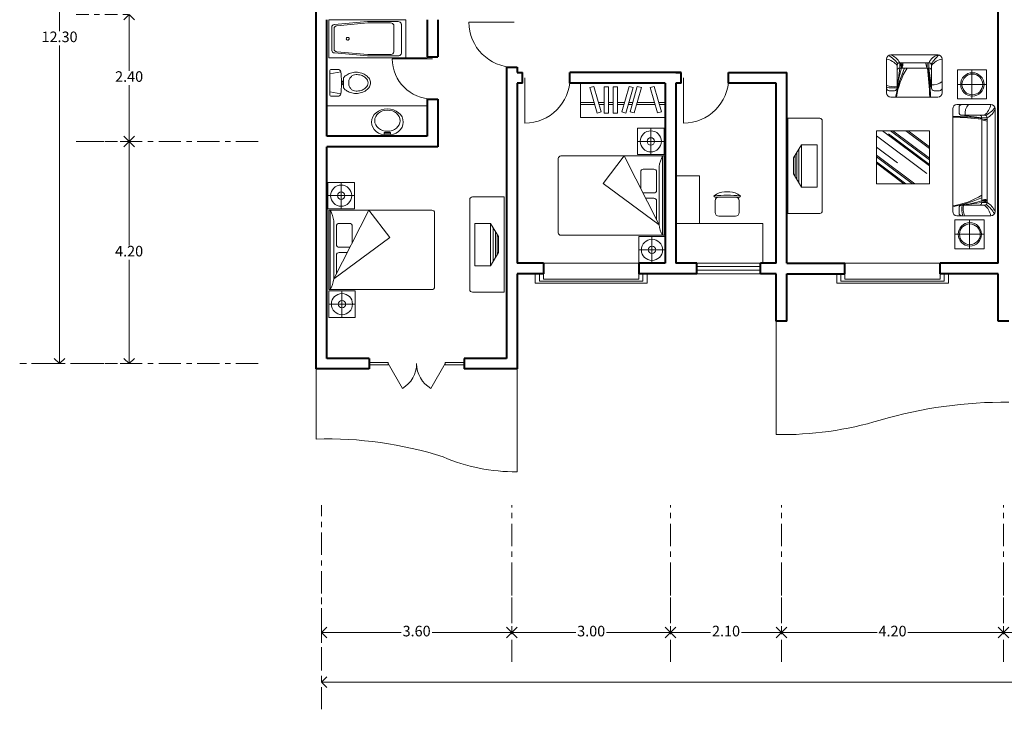
# Model space of a CAD drawing. Units: millimetres. Extents: x 2412.8 to 2452.7, y 2107.3 to 2132.1.
# Drawn here: x 2412.8 to 2431.4, y 2107.3 to 2120.3 of the extents above; entities that cross this region are included whole.
import ezdxf

# ---------------------------------------------------------------- set-up
doc = ezdxf.new("R2010")
doc.units = ezdxf.units.MM
doc.linetypes.add('ACAD_ISO10W100', pattern=[18, 12, -3, 0, -3])
doc.linetypes.add('HIDDEN', pattern=[7.5, 5, -2.5])
doc.layers.get('DEFPOINTS').update_dxf_attribs({"lineweight": 5})
for name, color, linetype, lineweight in [('cOtAs 1', 254, 'Continuous', 5), ('COTAS GRUP', 200, 'Continuous', 5), ('Eje Muro', 12, 'ACAD_ISO10W100', 5), ('FURNITURE', 220, 'Continuous', 5), ('Muro1', 162, 'Continuous', 40), ('WIN', 4, 'Continuous', 5), ('WINDOW', 2, 'Continuous', 5)]:
    doc.layers.add(name, color=color, linetype=linetype, lineweight=lineweight)
doc.styles.add('century', font='GOTHIC.TTF')
doc.styles.get("Standard").update_dxf_attribs({"font": 'arial.ttf'})
doc.dimstyles.new('Cotas', dxfattribs={"dimtxt": 0.05, "dimasz": 0.05, "dimexe": 0.025, "dimexo": 0, "dimgap": 0.1, "dimtad": 0, "dimtih": 1, "dimtoh": 1, "dimdec": 4, "dimzin": 1, "dimdsep": 46, "dimtxsty": 'Standard', "dimblk": 'ARCHTICK', "dimcen": 2.5, "dimclrd": 252, "dimclre": 250, "dimclrt": 3, "dimadec": 3, "dimazin": 0, "dimtfac": 1, "dimtdec": 4, "dimtmove": 0, "dimatfit": 3, "dimldrblk": 'ARCHTICK', "dimfxl": 1, "dimlwd": 0, "dimlwe": 0, "dimarcsym": 0})

# ---------------------------------------------------------------- blocks, each defined once
blk = doc.blocks.new('_Open90')
at = {"color": 0, "linetype": 'ByBlock', "lineweight": -2}
for p, q in [((0, 0), (-1, 0)), ((-0.5, 0.5), (0, 0)), ((0, 0), (-0.5, -0.5))]:
    blk.add_line(p, q, dxfattribs=at)
blk = doc.blocks.new('*D80')
at = {"layer": 'cOtAs 1', "color": 250, "linetype": 'ACAD_ISO10W100', "lineweight": 5, "ltscale": 0.02, "transparency": 16777216}
for p, q in [((2418.486, 2108.782), (2418.486, 2107.757)), ((2446.986, 2108.782), (2446.986, 2107.757))]:
    blk.add_line(p, q, dxfattribs=at)
at = {"layer": 'cOtAs 1', "color": 252, "linetype": 'Continuous', "lineweight": 5, "ltscale": 0.02, "transparency": 16777216}
for p, q in [((2418.686, 2107.782), (2432.368, 2107.782)), ((2446.786, 2107.782), (2433.105, 2107.782))]:
    blk.add_line(p, q, dxfattribs=at)
at = {"layer": 'DEFPOINTS', "color": 0, "linetype": 'ACAD_ISO10W100', "ltscale": 0.02, "transparency": 16777216}
for p in [(2418.486, 2108.782), (2446.986, 2108.782), (2446.986, 2107.782)]:
    blk.add_point(p, dxfattribs=at)
at = {"layer": 'cOtAs 1', "color": 252, "linetype": 'ACAD_ISO10W100', "lineweight": 5, "ltscale": 0.02, "transparency": 16777216, "xscale": 0.2, "yscale": 0.2, "zscale": 0.2, "rotation": 180}
blk.add_blockref('_Open90', (2418.486, 2107.782), dxfattribs=at)
at = {"layer": 'cOtAs 1', "color": 252, "linetype": 'ACAD_ISO10W100', "lineweight": 5, "ltscale": 0.02, "transparency": 16777216, "xscale": 0.2, "yscale": 0.2, "zscale": 0.2}
blk.add_blockref('_Open90', (2446.986, 2107.782), dxfattribs=at)
at = {"layer": 'cOtAs 1', "color": 1, "linetype": 'ACAD_ISO10W100', "lineweight": 5, "ltscale": 0.02, "transparency": 16777216, "insert": (2432.736, 2107.782), "char_height": 0.2, "attachment_point": 5, "style": 'century'}
blk.add_mtext('28.50', dxfattribs=at)
blk = doc.blocks.new('_ArchTick')
at = {"layer": 'COTAS GRUP', "color": 0, "const_width": 0.15}
blk.add_lwpolyline([(-0.5, -0.5), (0.5, 0.5)], dxfattribs=at)
blk = doc.blocks.new('*D81')
at = {"layer": 'cOtAs 1', "color": 250, "linetype": 'ACAD_ISO10W100', "lineweight": 5, "ltscale": 0.02, "transparency": 16777216}
for p, q in [((2413.006, 2126.103), (2413.559, 2126.103)), ((2413.006, 2113.803), (2413.559, 2113.803))]:
    blk.add_line(p, q, dxfattribs=at)
at = {"layer": 'cOtAs 1', "color": 252, "linetype": 'Continuous', "lineweight": 5, "ltscale": 0.02, "transparency": 16777216}
for p, q in [((2413.534, 2125.903), (2413.534, 2120.088)), ((2413.534, 2114.003), (2413.534, 2119.818))]:
    blk.add_line(p, q, dxfattribs=at)
at = {"layer": 'DEFPOINTS', "color": 0, "linetype": 'ACAD_ISO10W100', "ltscale": 0.02, "transparency": 16777216}
for p in [(2413.006, 2126.103), (2413.534, 2126.103), (2413.006, 2113.803)]:
    blk.add_point(p, dxfattribs=at)
at = {"layer": 'cOtAs 1', "color": 252, "linetype": 'ACAD_ISO10W100', "lineweight": 5, "ltscale": 0.02, "transparency": 16777216, "xscale": 0.2, "yscale": 0.2, "zscale": 0.2}
for p, rotation in [((2413.534, 2126.103), 90), ((2413.534, 2113.803), 270)]:
    blk.add_blockref('_Open90', p, dxfattribs=dict(at, rotation=rotation))
at = {"layer": 'cOtAs 1', "color": 1, "linetype": 'ACAD_ISO10W100', "lineweight": 5, "ltscale": 0.02, "transparency": 16777216, "insert": (2413.534, 2119.953), "char_height": 0.2, "attachment_point": 5, "style": 'century'}
blk.add_mtext('12.30', dxfattribs=at)
blk = doc.blocks.new('*D82')
at = {"layer": 'cOtAs 1', "color": 250, "linetype": 'ACAD_ISO10W100', "lineweight": 5, "ltscale": 0.02, "transparency": 16777216}
for p, q in [((2413.849, 2118.003), (2414.874, 2118.003)), ((2413.849, 2113.803), (2414.874, 2113.803))]:
    blk.add_line(p, q, dxfattribs=at)
at = {"layer": 'cOtAs 1', "color": 252, "linetype": 'Continuous', "lineweight": 5, "ltscale": 0.02, "transparency": 16777216}
for p, q in [((2414.849, 2117.803), (2414.849, 2116.038)), ((2414.849, 2114.003), (2414.849, 2115.768))]:
    blk.add_line(p, q, dxfattribs=at)
at = {"layer": 'DEFPOINTS', "color": 0, "linetype": 'ACAD_ISO10W100', "ltscale": 0.02, "transparency": 16777216}
for p in [(2413.849, 2118.003), (2414.849, 2118.003), (2413.849, 2113.803)]:
    blk.add_point(p, dxfattribs=at)
at = {"layer": 'cOtAs 1', "color": 252, "linetype": 'ACAD_ISO10W100', "lineweight": 5, "ltscale": 0.02, "transparency": 16777216, "xscale": 0.2, "yscale": 0.2, "zscale": 0.2}
for p, rotation in [((2414.849, 2118.003), 90), ((2414.849, 2113.803), 270)]:
    blk.add_blockref('_Open90', p, dxfattribs=dict(at, rotation=rotation))
at = {"layer": 'cOtAs 1', "color": 1, "linetype": 'ACAD_ISO10W100', "lineweight": 5, "ltscale": 0.02, "transparency": 16777216, "insert": (2414.849, 2115.903), "char_height": 0.2, "attachment_point": 5, "style": 'century'}
blk.add_mtext('4.20', dxfattribs=at)
blk = doc.blocks.new('*D83')
at = {"layer": 'cOtAs 1', "color": 250, "linetype": 'ACAD_ISO10W100', "lineweight": 5, "ltscale": 0.02, "transparency": 16777216}
for p, q in [((2425.087, 2109.723), (2425.087, 2108.698)), ((2427.187, 2109.723), (2427.187, 2108.698))]:
    blk.add_line(p, q, dxfattribs=at)
at = {"layer": 'cOtAs 1', "color": 252, "linetype": 'Continuous', "lineweight": 5, "ltscale": 0.02, "transparency": 16777216}
for p, q in [((2425.287, 2108.723), (2425.846, 2108.723)), ((2426.987, 2108.723), (2426.429, 2108.723))]:
    blk.add_line(p, q, dxfattribs=at)
at = {"layer": 'DEFPOINTS', "color": 0, "linetype": 'ACAD_ISO10W100', "ltscale": 0.02, "transparency": 16777216}
for p in [(2425.087, 2109.723), (2427.187, 2109.723), (2427.187, 2108.723)]:
    blk.add_point(p, dxfattribs=at)
at = {"layer": 'cOtAs 1', "color": 252, "linetype": 'ACAD_ISO10W100', "lineweight": 5, "ltscale": 0.02, "transparency": 16777216, "xscale": 0.2, "yscale": 0.2, "zscale": 0.2, "rotation": 180}
blk.add_blockref('_Open90', (2425.087, 2108.723), dxfattribs=at)
at = {"layer": 'cOtAs 1', "color": 252, "linetype": 'ACAD_ISO10W100', "lineweight": 5, "ltscale": 0.02, "transparency": 16777216, "xscale": 0.2, "yscale": 0.2, "zscale": 0.2}
blk.add_blockref('_Open90', (2427.187, 2108.723), dxfattribs=at)
at = {"layer": 'cOtAs 1', "color": 1, "linetype": 'ACAD_ISO10W100', "lineweight": 5, "ltscale": 0.02, "transparency": 16777216, "insert": (2426.137, 2108.723), "char_height": 0.2, "attachment_point": 5, "style": 'century'}
blk.add_mtext('2.10', dxfattribs=at)
blk = doc.blocks.new('*D84')
at = {"layer": 'cOtAs 1', "color": 250, "linetype": 'ACAD_ISO10W100', "lineweight": 5, "ltscale": 0.02, "transparency": 16777216}
for p, q in [((2418.486, 2109.723), (2418.486, 2108.698)), ((2422.086, 2109.723), (2422.086, 2108.698))]:
    blk.add_line(p, q, dxfattribs=at)
at = {"layer": 'cOtAs 1', "color": 252, "linetype": 'Continuous', "lineweight": 5, "ltscale": 0.02, "transparency": 16777216}
for p, q in [((2418.686, 2108.723), (2419.996, 2108.723)), ((2421.886, 2108.723), (2420.577, 2108.723))]:
    blk.add_line(p, q, dxfattribs=at)
at = {"layer": 'DEFPOINTS', "color": 0, "linetype": 'ACAD_ISO10W100', "ltscale": 0.02, "transparency": 16777216}
for p in [(2418.486, 2109.723), (2422.086, 2109.723), (2422.086, 2108.723)]:
    blk.add_point(p, dxfattribs=at)
at = {"layer": 'cOtAs 1', "color": 252, "linetype": 'ACAD_ISO10W100', "lineweight": 5, "ltscale": 0.02, "transparency": 16777216, "xscale": 0.2, "yscale": 0.2, "zscale": 0.2, "rotation": 180}
blk.add_blockref('_Open90', (2418.486, 2108.723), dxfattribs=at)
at = {"layer": 'cOtAs 1', "color": 252, "linetype": 'ACAD_ISO10W100', "lineweight": 5, "ltscale": 0.02, "transparency": 16777216, "xscale": 0.2, "yscale": 0.2, "zscale": 0.2}
blk.add_blockref('_Open90', (2422.086, 2108.723), dxfattribs=at)
at = {"layer": 'cOtAs 1', "color": 1, "linetype": 'ACAD_ISO10W100', "lineweight": 5, "ltscale": 0.02, "transparency": 16777216, "insert": (2420.286, 2108.723), "char_height": 0.2, "attachment_point": 5, "style": 'century'}
blk.add_mtext('3.60', dxfattribs=at)
blk = doc.blocks.new('*D85')
at = {"layer": 'cOtAs 1', "color": 250, "linetype": 'ACAD_ISO10W100', "lineweight": 5, "ltscale": 0.02, "transparency": 16777216}
for p, q in [((2422.087, 2109.723), (2422.087, 2108.698)), ((2425.087, 2109.723), (2425.087, 2108.698))]:
    blk.add_line(p, q, dxfattribs=at)
at = {"layer": 'cOtAs 1', "color": 252, "linetype": 'Continuous', "lineweight": 5, "ltscale": 0.02, "transparency": 16777216}
for p, q in [((2422.287, 2108.723), (2423.297, 2108.723)), ((2424.887, 2108.723), (2423.878, 2108.723))]:
    blk.add_line(p, q, dxfattribs=at)
at = {"layer": 'DEFPOINTS', "color": 0, "linetype": 'ACAD_ISO10W100', "ltscale": 0.02, "transparency": 16777216}
for p in [(2422.087, 2109.723), (2425.087, 2109.723), (2425.087, 2108.723)]:
    blk.add_point(p, dxfattribs=at)
at = {"layer": 'cOtAs 1', "color": 252, "linetype": 'ACAD_ISO10W100', "lineweight": 5, "ltscale": 0.02, "transparency": 16777216, "xscale": 0.2, "yscale": 0.2, "zscale": 0.2, "rotation": 180}
blk.add_blockref('_Open90', (2422.087, 2108.723), dxfattribs=at)
at = {"layer": 'cOtAs 1', "color": 252, "linetype": 'ACAD_ISO10W100', "lineweight": 5, "ltscale": 0.02, "transparency": 16777216, "xscale": 0.2, "yscale": 0.2, "zscale": 0.2}
blk.add_blockref('_Open90', (2425.087, 2108.723), dxfattribs=at)
at = {"layer": 'cOtAs 1', "color": 1, "linetype": 'ACAD_ISO10W100', "lineweight": 5, "ltscale": 0.02, "transparency": 16777216, "insert": (2423.587, 2108.723), "char_height": 0.2, "attachment_point": 5, "style": 'century'}
blk.add_mtext('3.00', dxfattribs=at)
blk = doc.blocks.new('*D87')
at = {"layer": 'cOtAs 1', "color": 250, "linetype": 'ACAD_ISO10W100', "lineweight": 5, "ltscale": 0.02, "transparency": 16777216}
for p, q in [((2431.386, 2109.723), (2431.386, 2108.698)), ((2434.086, 2109.723), (2434.086, 2108.698))]:
    blk.add_line(p, q, dxfattribs=at)
at = {"layer": 'cOtAs 1', "color": 252, "linetype": 'Continuous', "lineweight": 5, "ltscale": 0.02, "transparency": 16777216}
for p, q in [((2431.586, 2108.723), (2432.445, 2108.723)), ((2433.886, 2108.723), (2433.028, 2108.723))]:
    blk.add_line(p, q, dxfattribs=at)
at = {"layer": 'DEFPOINTS', "color": 0, "linetype": 'ACAD_ISO10W100', "ltscale": 0.02, "transparency": 16777216}
for p in [(2431.386, 2109.723), (2434.086, 2109.723), (2434.086, 2108.723)]:
    blk.add_point(p, dxfattribs=at)
at = {"layer": 'cOtAs 1', "color": 252, "linetype": 'ACAD_ISO10W100', "lineweight": 5, "ltscale": 0.02, "transparency": 16777216, "xscale": 0.2, "yscale": 0.2, "zscale": 0.2, "rotation": 180}
blk.add_blockref('_Open90', (2431.386, 2108.723), dxfattribs=at)
at = {"layer": 'cOtAs 1', "color": 252, "linetype": 'ACAD_ISO10W100', "lineweight": 5, "ltscale": 0.02, "transparency": 16777216, "xscale": 0.2, "yscale": 0.2, "zscale": 0.2}
blk.add_blockref('_Open90', (2434.086, 2108.723), dxfattribs=at)
at = {"layer": 'cOtAs 1', "color": 1, "linetype": 'ACAD_ISO10W100', "lineweight": 5, "ltscale": 0.02, "transparency": 16777216, "insert": (2432.736, 2108.723), "char_height": 0.2, "attachment_point": 5, "style": 'century'}
blk.add_mtext('2.70', dxfattribs=at)
blk = doc.blocks.new('*D88')
at = {"layer": 'cOtAs 1', "color": 250, "linetype": 'ACAD_ISO10W100', "lineweight": 5, "ltscale": 0.02, "transparency": 16777216}
for p, q in [((2427.186, 2109.723), (2427.186, 2108.698)), ((2431.386, 2109.723), (2431.386, 2108.698))]:
    blk.add_line(p, q, dxfattribs=at)
at = {"layer": 'cOtAs 1', "color": 252, "linetype": 'Continuous', "lineweight": 5, "ltscale": 0.02, "transparency": 16777216}
for p, q in [((2427.386, 2108.723), (2428.994, 2108.723)), ((2431.186, 2108.723), (2429.578, 2108.723))]:
    blk.add_line(p, q, dxfattribs=at)
at = {"layer": 'DEFPOINTS', "color": 0, "linetype": 'ACAD_ISO10W100', "ltscale": 0.02, "transparency": 16777216}
for p in [(2427.186, 2109.723), (2431.386, 2109.723), (2431.386, 2108.723)]:
    blk.add_point(p, dxfattribs=at)
at = {"layer": 'cOtAs 1', "color": 252, "linetype": 'ACAD_ISO10W100', "lineweight": 5, "ltscale": 0.02, "transparency": 16777216, "xscale": 0.2, "yscale": 0.2, "zscale": 0.2, "rotation": 180}
blk.add_blockref('_Open90', (2427.186, 2108.723), dxfattribs=at)
at = {"layer": 'cOtAs 1', "color": 252, "linetype": 'ACAD_ISO10W100', "lineweight": 5, "ltscale": 0.02, "transparency": 16777216, "xscale": 0.2, "yscale": 0.2, "zscale": 0.2}
blk.add_blockref('_Open90', (2431.386, 2108.723), dxfattribs=at)
at = {"layer": 'cOtAs 1', "color": 1, "linetype": 'ACAD_ISO10W100', "lineweight": 5, "ltscale": 0.02, "transparency": 16777216, "insert": (2429.286, 2108.723), "char_height": 0.2, "attachment_point": 5, "style": 'century'}
blk.add_mtext('4.20', dxfattribs=at)
blk = doc.blocks.new('*D95')
at = {"layer": 'cOtAs 1', "color": 250, "linetype": 'ACAD_ISO10W100', "lineweight": 5, "ltscale": 0.02, "transparency": 16777216}
for p, q in [((2413.849, 2120.403), (2414.874, 2120.403)), ((2413.849, 2118.003), (2414.874, 2118.003))]:
    blk.add_line(p, q, dxfattribs=at)
at = {"layer": 'cOtAs 1', "color": 252, "linetype": 'Continuous', "lineweight": 5, "ltscale": 0.02, "transparency": 16777216}
for p, q in [((2414.849, 2120.203), (2414.849, 2119.338)), ((2414.849, 2118.203), (2414.849, 2119.068))]:
    blk.add_line(p, q, dxfattribs=at)
at = {"layer": 'DEFPOINTS', "color": 0, "linetype": 'ACAD_ISO10W100', "ltscale": 0.02, "transparency": 16777216}
for p in [(2413.849, 2120.403), (2414.849, 2120.403), (2413.849, 2118.003)]:
    blk.add_point(p, dxfattribs=at)
at = {"layer": 'cOtAs 1', "color": 252, "linetype": 'ACAD_ISO10W100', "lineweight": 5, "ltscale": 0.02, "transparency": 16777216, "xscale": 0.2, "yscale": 0.2, "zscale": 0.2}
for p, rotation in [((2414.849, 2120.403), 90), ((2414.849, 2118.003), 270)]:
    blk.add_blockref('_Open90', p, dxfattribs=dict(at, rotation=rotation))
at = {"layer": 'cOtAs 1', "color": 1, "linetype": 'ACAD_ISO10W100', "lineweight": 5, "ltscale": 0.02, "transparency": 16777216, "insert": (2414.849, 2119.203), "char_height": 0.2, "attachment_point": 5, "style": 'century'}
blk.add_mtext('2.40', dxfattribs=at)
blk = doc.blocks.new('BED1')
at = {"linetype": 'Continuous'}
for p, q in [((-2023, -63), (-73, -63)), ((-1995, -1563), (-1995, -63)), ((-23, -113), (-23, -1513)), ((-1831, -313), (-1631, -313)), ((-1831, -763), (-1624, -763)), ((-1831, -863), (-1675, -863)), ((-73, -1563), (-2023, -1563))]:
    blk.add_line(p, q, dxfattribs=at)
for p, q in [((-2023, -1563), (-2023, -63)), ((-1931, -1363), (-1266, -63)), ((-871, -583), (-1266, -63)), ((-1931, -1363), (-1931, -263)), ((-1881, -713), (-1881, -363)), ((-1581, -679), (-1581, -363)), ((-1931, -1363), (-871, -583)), ((-1881, -1266), (-1881, -913))]:
    blk.add_line(p, q)
for centre, radius, start, end in [((-2502, -336), 576, 7.2531, 28.2773), ((-1831, -363), 50, 90, 180), ((-1631, -363), 50, 0, 90), ((-1831, -713), 50, 180, 270), ((-1831, -913), 50, 90, 180), ((-2397, -1324), 468, 329.2604, 355.2092)]:
    blk.add_arc(centre, radius, start, end)
for centre, start, end in [((-73, -113), 0, 90), ((-73, -1513), 270, 0)]:
    blk.add_arc(centre, 50, start, end, dxfattribs=at)
blk = doc.blocks.new('BADBOX')
for p, q in [((504, 502), (4, 502)), ((4, 502), (4, 2)), ((254, 502), (254, 2)), ((504, 2), (504, 502)), ((4, 252), (504, 252)), ((4, 2), (504, 2))]:
    blk.add_line(p, q)
for radius in [200, 70]:
    blk.add_circle((254, 252), radius)

msp = doc.modelspace()

# ---------------------------------------------------------------- linework, layer by layer
at = {"layer": 'Eje Muro', "ltscale": 0.035}
for p, q in [((2417.289, 2118.003), (2414.029, 2118.003)), ((2417.289, 2113.803), (2412.78, 2113.803)), ((2418.486, 2107.271), (2418.486, 2111.126)), ((2422.086, 2108.166), (2422.086, 2111.126)), ((2425.086, 2108.166), (2425.086, 2111.126)), ((2427.186, 2108.166), (2427.186, 2111.126)), ((2431.386, 2108.166), (2431.386, 2111.126))]:
    msp.add_line(p, q, dxfattribs=at)
at = {"layer": 'FURNITURE', "linetype": 'ByBlock'}
for p, q in [((2420.083, 2120.303), (2418.624, 2120.303)), ((2418.624, 2120.303), (2418.624, 2119.583)), ((2418.681, 2120.164), (2418.685, 2120.18)), ((2418.681, 2120.164), (2418.681, 2119.722)), ((2418.685, 2120.18), (2418.695, 2120.195)), ((2418.695, 2120.195), (2418.71, 2120.205)), ((2418.71, 2120.205), (2418.729, 2120.211)), ((2418.728, 2120.157), (2418.738, 2120.171)), ((2418.729, 2120.211), (2418.733, 2120.212)), ((2419.36, 2120.267), (2418.733, 2120.212)), ((2418.738, 2120.171), (2418.753, 2120.182)), ((2418.753, 2120.182), (2418.772, 2120.187)), ((2418.772, 2120.187), (2418.776, 2120.188)), ((2419.363, 2120.243), (2418.776, 2120.188)), ((2419.36, 2120.267), (2419.366, 2120.267)), ((2419.795, 2120.243), (2419.363, 2120.243)), ((2419.939, 2120.267), (2419.366, 2120.267)), ((2419.795, 2120.243), (2419.815, 2120.24)), ((2419.815, 2120.24), (2419.832, 2120.232)), ((2419.832, 2120.232), (2419.845, 2120.219)), ((2419.845, 2120.219), (2419.852, 2120.203)), ((2419.852, 2120.203), (2419.853, 2120.195)), ((2419.853, 2120.195), (2419.853, 2119.691)), ((2419.939, 2120.267), (2419.959, 2120.264)), ((2419.959, 2120.264), (2419.976, 2120.256)), ((2419.976, 2120.256), (2419.989, 2120.243)), ((2419.989, 2120.243), (2419.996, 2120.227)), ((2419.996, 2120.227), (2419.997, 2120.219)), ((2419.997, 2120.219), (2419.997, 2119.667)), ((2420.083, 2119.583), (2420.083, 2120.303)), ((2422.13, 2120.258), (2421.275, 2120.258)), ((2418.725, 2120.14), (2418.728, 2120.157)), ((2418.725, 2120.14), (2418.725, 2119.746)), ((2418.955, 2119.943), (2418.957, 2119.951)), ((2418.957, 2119.935), (2418.955, 2119.943)), ((2418.957, 2119.951), (2418.962, 2119.958)), ((2418.962, 2119.927), (2418.957, 2119.935)), ((2418.962, 2119.958), (2418.969, 2119.964)), ((2418.969, 2119.922), (2418.962, 2119.927)), ((2418.969, 2119.964), (2418.979, 2119.966)), ((2418.979, 2119.919), (2418.969, 2119.922)), ((2418.979, 2119.966), (2418.989, 2119.966)), ((2418.989, 2119.919), (2418.979, 2119.919)), ((2418.989, 2119.966), (2418.998, 2119.964)), ((2418.998, 2119.922), (2418.989, 2119.919)), ((2418.998, 2119.964), (2419.006, 2119.958)), ((2419.006, 2119.927), (2418.998, 2119.922)), ((2419.006, 2119.958), (2419.011, 2119.951)), ((2419.011, 2119.935), (2419.006, 2119.927)), ((2419.011, 2119.951), (2419.013, 2119.943)), ((2419.013, 2119.943), (2419.011, 2119.935)), ((2418.682, 2119.719), (2418.681, 2119.722)), ((2418.686, 2119.703), (2418.682, 2119.719)), ((2418.697, 2119.689), (2418.686, 2119.703)), ((2418.714, 2119.679), (2418.697, 2119.689)), ((2418.733, 2119.674), (2418.714, 2119.679)), ((2418.725, 2119.743), (2418.725, 2119.746)), ((2418.729, 2119.727), (2418.725, 2119.743)), ((2418.74, 2119.713), (2418.729, 2119.727)), ((2418.733, 2119.674), (2419.36, 2119.619)), ((2418.756, 2119.703), (2418.74, 2119.713)), ((2418.776, 2119.698), (2418.756, 2119.703)), ((2418.776, 2119.698), (2419.363, 2119.643)), ((2419.366, 2119.619), (2419.36, 2119.619)), ((2419.795, 2119.643), (2419.363, 2119.643)), ((2419.939, 2119.619), (2419.366, 2119.619)), ((2419.805, 2119.644), (2419.795, 2119.643)), ((2419.824, 2119.649), (2419.805, 2119.644)), ((2419.839, 2119.66), (2419.824, 2119.649)), ((2419.849, 2119.674), (2419.839, 2119.66)), ((2419.853, 2119.691), (2419.849, 2119.674)), ((2419.949, 2119.62), (2419.939, 2119.619)), ((2419.968, 2119.625), (2419.949, 2119.62)), ((2419.983, 2119.636), (2419.968, 2119.625)), ((2419.993, 2119.65), (2419.983, 2119.636)), ((2419.997, 2119.667), (2419.993, 2119.65)), ((2429.252, 2119.64), (2429.633, 2119.64)), ((2429.633, 2119.64), (2429.647, 2119.64)), ((2429.647, 2119.64), (2430.142, 2119.64)), ((2418.624, 2119.583), (2420.083, 2119.583)), ((2420.586, 2119.563), (2419.826, 2119.563)), ((2420.083, 2119.583), (2420.486, 2119.583)), ((2429.172, 2118.92), (2429.172, 2119.56)), ((2429.372, 2119.01), (2429.372, 2119.44)), ((2429.422, 2119.49), (2429.633, 2119.49)), ((2429.422, 2119.39), (2429.422, 2119.49)), ((2429.633, 2119.49), (2429.647, 2119.49)), ((2429.647, 2119.49), (2429.972, 2119.49)), ((2429.972, 2119.39), (2429.972, 2119.49)), ((2430.022, 2119.44), (2430.022, 2119.01)), ((2430.222, 2119.56), (2430.222, 2118.92)), ((2418.645, 2119.342), (2418.645, 2118.877)), ((2418.645, 2119.277), (2418.851, 2119.32)), ((2418.798, 2119.363), (2418.666, 2119.363)), ((2429.372, 2119.01), (2429.422, 2119.39)), ((2429.422, 2119.39), (2429.633, 2119.39)), ((2429.633, 2119.39), (2429.647, 2119.39)), ((2429.647, 2119.39), (2429.972, 2119.39)), ((2430.022, 2119.01), (2429.972, 2119.39)), ((2430.785, 2119.36), (2430.785, 2118.81)), ((2418.893, 2119.137), (2418.866, 2119.137)), ((2418.866, 2119.083), (2418.893, 2119.083)), ((2418.893, 2119.147), (2418.893, 2119.137)), ((2418.904, 2119.147), (2418.893, 2119.147)), ((2418.893, 2119.083), (2418.893, 2119.137)), ((2418.893, 2119.083), (2418.893, 2119.072)), ((2418.893, 2119.072), (2418.904, 2119.072)), ((2418.904, 2119.204), (2418.904, 2119.147)), ((2418.904, 2119.072), (2418.904, 2119.147)), ((2418.904, 2119.072), (2418.904, 2119.015)), ((2422.331, 2119.203), (2422.331, 2118.348)), ((2423.386, 2118.453), (2423.386, 2119.103)), ((2424.322, 2118.563), (2424.459, 2119.043)), ((2424.536, 2119.021), (2424.459, 2119.043)), ((2424.701, 2119.021), (2424.778, 2119.043)), ((2424.916, 2118.563), (2424.778, 2119.043)), ((2425.331, 2119.203), (2425.331, 2118.348)), ((2431.063, 2119.08), (2430.513, 2119.08)), ((2418.851, 2118.899), (2418.645, 2118.942)), ((2423.563, 2119.02), (2423.64, 2119.042)), ((2423.7, 2118.539), (2423.563, 2119.02)), ((2423.777, 2118.561), (2423.64, 2119.042)), ((2423.835, 2119.034), (2423.915, 2119.034)), ((2423.835, 2118.534), (2423.835, 2119.034)), ((2423.915, 2118.534), (2423.915, 2119.034)), ((2424.005, 2119.034), (2424.085, 2119.034)), ((2424.005, 2118.534), (2424.005, 2119.034)), ((2424.085, 2118.534), (2424.085, 2119.034)), ((2424.167, 2118.56), (2424.304, 2119.041)), ((2424.244, 2118.538), (2424.381, 2119.019)), ((2424.381, 2119.019), (2424.304, 2119.041)), ((2424.399, 2118.541), (2424.536, 2119.021)), ((2424.839, 2118.541), (2424.701, 2119.021)), ((2429.322, 2118.96), (2429.222, 2118.96)), ((2430.172, 2118.96), (2430.072, 2118.96)), ((2420.486, 2118.675), (2418.586, 2118.675)), ((2418.666, 2118.856), (2418.798, 2118.856)), ((2423.386, 2118.739), (2423.643, 2118.739)), ((2423.386, 2118.699), (2423.655, 2118.699)), ((2423.727, 2118.739), (2423.835, 2118.739)), ((2423.738, 2118.699), (2423.835, 2118.699)), ((2423.915, 2118.74), (2424.005, 2118.74)), ((2423.915, 2118.7), (2424.005, 2118.7)), ((2424.218, 2118.74), (2424.085, 2118.74)), ((2424.085, 2118.7), (2424.207, 2118.7)), ((2424.29, 2118.7), (2424.361, 2118.7)), ((2424.372, 2118.74), (2424.302, 2118.74)), ((2424.444, 2118.7), (2424.793, 2118.7)), ((2424.456, 2118.74), (2424.782, 2118.74)), ((2424.865, 2118.74), (2424.986, 2118.74)), ((2424.876, 2118.7), (2424.986, 2118.7)), ((2429.633, 2118.84), (2429.252, 2118.84)), ((2429.647, 2118.84), (2429.633, 2118.84)), ((2430.142, 2118.84), (2429.647, 2118.84)), ((2431.144, 2118.698), (2430.504, 2118.698)), ((2423.7, 2118.539), (2423.777, 2118.561)), ((2423.835, 2118.534), (2423.915, 2118.534)), ((2424.005, 2118.534), (2424.085, 2118.534)), ((2424.244, 2118.538), (2424.167, 2118.56)), ((2424.399, 2118.541), (2424.322, 2118.563)), ((2424.839, 2118.541), (2424.916, 2118.563)), ((2430.424, 2118.618), (2430.424, 2117.925)), ((2430.544, 2118.648), (2430.544, 2118.548)), ((2431.024, 2118.498), (2430.594, 2118.498)), ((2430.594, 2118.498), (2430.974, 2118.448)), ((2431.224, 2117.925), (2431.224, 2118.618)), ((2424.986, 2118.453), (2423.386, 2118.453)), ((2427.308, 2116.641), (2427.308, 2118.441)), ((2427.308, 2118.441), (2427.908, 2118.441)), ((2427.958, 2116.691), (2427.958, 2118.391)), ((2430.974, 2117.925), (2430.974, 2118.448)), ((2430.974, 2118.448), (2431.074, 2118.448)), ((2431.074, 2117.925), (2431.074, 2118.448)), ((2419.794, 2118.169), (2419.674, 2118.169)), ((2419.674, 2118.169), (2419.674, 2118.144)), ((2419.674, 2118.144), (2419.794, 2118.144)), ((2419.794, 2118.144), (2419.794, 2118.169)), ((2428.985, 2117.203), (2428.985, 2118.203)), ((2429.985, 2118.203), (2428.985, 2118.203)), ((2429.985, 2117.539), (2429.094, 2118.203)), ((2429.985, 2117.565), (2429.208, 2118.144)), ((2429.985, 2117.655), (2429.249, 2118.203)), ((2429.985, 2117.686), (2429.291, 2118.203)), ((2429.985, 2117.87), (2429.538, 2118.203)), ((2429.985, 2117.903), (2429.582, 2118.203)), ((2429.985, 2117.203), (2429.985, 2118.203)), ((2427.563, 2117.941), (2427.413, 2117.691)), ((2427.563, 2117.141), (2427.563, 2117.941)), ((2427.563, 2117.941), (2427.863, 2117.941)), ((2427.863, 2117.941), (2427.863, 2117.141)), ((2429.937, 2117.396), (2428.985, 2118.106)), ((2430.424, 2117.298), (2430.424, 2117.952)), ((2427.443, 2117.341), (2427.443, 2117.741)), ((2427.443, 2117.341), (2427.443, 2117.741)), ((2427.473, 2117.291), (2427.473, 2117.791)), ((2427.473, 2117.291), (2427.473, 2117.791)), ((2427.513, 2117.224), (2427.513, 2117.857)), ((2427.513, 2117.224), (2427.513, 2117.857)), ((2429.38, 2117.598), (2428.985, 2117.893)), ((2429.707, 2117.203), (2428.985, 2117.742)), ((2430.974, 2117.298), (2430.974, 2117.925)), ((2431.074, 2117.925), (2431.074, 2117.298)), ((2431.224, 2117.298), (2431.224, 2117.925)), ((2427.413, 2117.391), (2427.413, 2117.691)), ((2427.413, 2117.391), (2427.413, 2117.691)), ((2429.665, 2117.203), (2428.985, 2117.711)), ((2429.537, 2117.203), (2428.985, 2117.615)), ((2429.502, 2117.203), (2428.985, 2117.589)), ((2427.413, 2117.391), (2427.563, 2117.141)), ((2425.186, 2116.453), (2425.186, 2117.353)), ((2425.186, 2117.353), (2425.636, 2117.353)), ((2425.636, 2117.353), (2425.636, 2116.453)), ((2429.985, 2117.203), (2428.985, 2117.203)), ((2430.424, 2117.298), (2430.424, 2116.678)), ((2430.974, 2116.848), (2430.974, 2117.298)), ((2431.074, 2116.848), (2431.074, 2117.298)), ((2431.224, 2116.678), (2431.224, 2117.298)), ((2426.208, 2117.05), (2426.109, 2117.05)), ((2427.863, 2117.141), (2427.563, 2117.141)), ((2421.291, 2115.204), (2421.291, 2116.904)), ((2421.941, 2116.954), (2421.341, 2116.954)), ((2421.941, 2116.954), (2421.341, 2116.954)), ((2421.941, 2115.154), (2421.941, 2116.954)), ((2426.389, 2116.95), (2425.929, 2116.95)), ((2425.934, 2116.883), (2425.934, 2116.658)), ((2426.384, 2116.883), (2426.384, 2116.658)), ((2430.594, 2116.798), (2430.974, 2116.848)), ((2430.974, 2116.848), (2431.074, 2116.848)), ((2418.626, 2116.703), (2420.576, 2116.703)), ((2418.626, 2115.203), (2418.626, 2116.703)), ((2418.654, 2115.203), (2418.654, 2116.703)), ((2418.719, 2115.403), (2419.383, 2116.703)), ((2419.778, 2116.184), (2419.383, 2116.703)), ((2420.626, 2116.653), (2420.626, 2115.253)), ((2427.308, 2116.641), (2427.908, 2116.641)), ((2430.544, 2116.748), (2430.544, 2116.648)), ((2430.594, 2116.798), (2431.024, 2116.798)), ((2418.719, 2115.403), (2418.719, 2116.503)), ((2418.819, 2116.453), (2419.019, 2116.453)), ((2421.386, 2116.454), (2421.386, 2115.654)), ((2421.686, 2116.454), (2421.386, 2116.454)), ((2421.386, 2116.454), (2421.386, 2115.654)), ((2421.686, 2116.454), (2421.386, 2116.454)), ((2421.686, 2116.454), (2421.836, 2116.204)), ((2421.686, 2115.654), (2421.686, 2116.454)), ((2421.686, 2116.454), (2421.836, 2116.204)), ((2421.686, 2115.654), (2421.686, 2116.454)), ((2425.186, 2115.703), (2425.186, 2116.453)), ((2425.186, 2116.453), (2426.836, 2116.453)), ((2426.316, 2116.59), (2426.001, 2116.59)), ((2426.836, 2116.453), (2426.836, 2115.703)), ((2430.504, 2116.598), (2431.144, 2116.598)), ((2430.738, 2115.968), (2430.738, 2116.518)), ((2418.769, 2116.053), (2418.769, 2116.403)), ((2419.069, 2116.088), (2419.069, 2116.403)), ((2421.736, 2115.738), (2421.736, 2116.371)), ((2421.736, 2115.738), (2421.736, 2116.371)), ((2421.776, 2115.804), (2421.776, 2116.304)), ((2421.776, 2115.804), (2421.776, 2116.304)), ((2421.806, 2115.854), (2421.806, 2116.254)), ((2421.806, 2115.854), (2421.806, 2116.254)), ((2418.719, 2115.403), (2419.778, 2116.184)), ((2421.836, 2115.904), (2421.836, 2116.204)), ((2421.836, 2115.904), (2421.836, 2116.204)), ((2431.016, 2116.247), (2430.466, 2116.247)), ((2418.819, 2116.003), (2419.025, 2116.003)), ((2418.819, 2115.903), (2418.974, 2115.903)), ((2421.836, 2115.904), (2421.686, 2115.654)), ((2421.836, 2115.904), (2421.686, 2115.654)), ((2418.769, 2115.501), (2418.769, 2115.853)), ((2424.486, 2115.703), (2422.686, 2115.703)), ((2426.836, 2115.703), (2425.186, 2115.703)), ((2428.386, 2115.703), (2430.186, 2115.703)), ((2421.386, 2115.654), (2421.686, 2115.654)), ((2421.386, 2115.654), (2421.686, 2115.654)), ((2422.53, 2115.327), (2422.53, 2115.503)), ((2424.643, 2115.327), (2422.53, 2115.327)), ((2422.608, 2115.363), (2422.608, 2115.503)), ((2424.564, 2115.363), (2422.608, 2115.363)), ((2422.686, 2115.399), (2422.686, 2115.503)), ((2424.486, 2115.399), (2422.686, 2115.399)), ((2424.486, 2115.503), (2424.486, 2115.399)), ((2424.564, 2115.503), (2424.564, 2115.363)), ((2424.643, 2115.503), (2424.643, 2115.327)), ((2428.23, 2115.503), (2428.23, 2115.327)), ((2428.23, 2115.327), (2430.343, 2115.327)), ((2428.308, 2115.503), (2428.308, 2115.363)), ((2428.308, 2115.363), (2430.264, 2115.363)), ((2428.386, 2115.503), (2428.386, 2115.399)), ((2428.386, 2115.399), (2430.186, 2115.399)), ((2430.186, 2115.399), (2430.186, 2115.503)), ((2430.264, 2115.363), (2430.264, 2115.503)), ((2430.343, 2115.327), (2430.343, 2115.503)), ((2420.576, 2115.203), (2418.626, 2115.203)), ((2421.941, 2115.154), (2421.341, 2115.154)), ((2421.941, 2115.154), (2421.341, 2115.154)), ((2419.748, 2113.823), (2419.386, 2113.823)), ((2419.748, 2113.783), (2419.386, 2113.783)), ((2419.746, 2113.803), (2420.016, 2113.335)), ((2419.748, 2113.78), (2419.748, 2113.826)), ((2420.826, 2113.803), (2420.556, 2113.335)), ((2420.825, 2113.78), (2420.825, 2113.826)), ((2421.186, 2113.823), (2420.825, 2113.823)), ((2421.186, 2113.783), (2420.825, 2113.783))]:
    msp.add_line(p, q, dxfattribs=at)
for points in [[(2419.141, 2119.266, 0.108623), (2419.088, 2119.254, 0.102127), (2419.042, 2119.22, 0.094108), (2419.012, 2119.17, 0.08913), (2419.001, 2119.11, 0.08913)], [(2419.141, 2119.266, 0.108623), (2419.088, 2119.254, 0.102127), (2419.042, 2119.22, 0.094108), (2419.012, 2119.17, 0.08913), (2419.001, 2119.11, 0.08913)], [(2419.141, 2119.266, 0.108623), (2419.088, 2119.254, 0.102127), (2419.042, 2119.22, 0.094108), (2419.012, 2119.17, 0.08913), (2419.001, 2119.11, 0.08913)], [(2419.141, 2119.266, 0.108623), (2419.088, 2119.254, 0.102127), (2419.042, 2119.22, 0.094108), (2419.012, 2119.17, 0.08913), (2419.001, 2119.11, 0.08913)], [(2419.141, 2119.266, 0.108623), (2419.088, 2119.254, 0.102127), (2419.042, 2119.22, 0.094108), (2419.012, 2119.17, 0.08913), (2419.001, 2119.11, 0.08913)], [(2419.141, 2119.266, 0.108623), (2419.088, 2119.254, 0.102127), (2419.042, 2119.22, 0.094108), (2419.012, 2119.17, 0.08913), (2419.001, 2119.11, 0.08913)], [(2419.141, 2118.953, 0.074494), (2419.235, 2118.967, 0.085116), (2419.307, 2119.003, 0.106255), (2419.355, 2119.057, 0.128271), (2419.368, 2119.11, 0.128271), (2419.355, 2119.162, 0.106255), (2419.307, 2119.216, 0.085116), (2419.235, 2119.252, 0.074494), (2419.141, 2119.266, 0.074494)], [(2419.001, 2119.11, 0.08913), (2419.012, 2119.049, 0.094108), (2419.042, 2118.999, 0.102127), (2419.088, 2118.965, 0.108623), (2419.141, 2118.953, 0.108623)]]:
    msp.add_lwpolyline(points, format="xyb", dxfattribs=at)
for points in [[(2431.063, 2118.805), (2430.513, 2118.805), (2430.513, 2119.355), (2431.063, 2119.355)], [(2431.016, 2116.523), (2430.466, 2116.523), (2430.466, 2115.973), (2431.016, 2115.973)]]:
    msp.add_lwpolyline(points, close=True, dxfattribs=at)
for centre, radius in [((2430.795, 2119.08), 0.221), ((2430.795, 2119.08), 0.196), ((2430.748, 2116.247), 0.221), ((2430.748, 2116.247), 0.196)]:
    msp.add_circle(centre, radius, dxfattribs=at)
for centre, radius, start, end in [((2422.13, 2120.258), 0.855, 180, 270), ((2429.252, 2119.56), 0.08, 90, 180), ((2428.966, 2119.178), 0.512, 35.1198, 61.4668), ((2429.115, 2119.313), 0.355, 29.9501, 67.2025), ((2430.231, 2119.367), 0.287, 108.1483, 154.699), ((2430.649, 2119.088), 0.734, 131.5392, 149.3518), ((2430.142, 2119.56), 0.08, 0, 90), ((2420.586, 2119.563), 0.76, 180, 270), ((2429.09, 2119.195), 0.374, 40.865, 77.2075), ((2429.422, 2119.44), 0.05, 90, 180), ((2430.181, 2119.564), 0.748, 185.6708, 193.4443), ((2426.785, 2119.591), 2.678, 355.7021, 357.8453), ((2441.309, 2117.519), 11.986, 170.5363, 171.0206), ((2429.511, 2119.339), 0.426, 6.9031, 20.7977), ((2429.496, 2119.491), 0.448, 346.9893, 359.8812), ((2429.972, 2119.44), 0.05, 0, 90), ((2430.294, 2119.214), 0.353, 101.6872, 140.2403), ((2418.666, 2119.342), 0.0216, 90, 180), ((2418.798, 2119.309), 0.054, 7.9319, 90), ((2417.364, 2119.11), 1.502, 1.0301, 7.9319), ((2419.079, 2119.077), 0.216, 126.5014, 144.1872), ((2419.117, 2119.026), 0.279, 107.0412, 126.5014), ((2419.141, 2118.946), 0.364, 90, 107.0412), ((2419.141, 2118.946), 0.364, 72.9588, 90), ((2419.166, 2119.026), 0.279, 53.4986, 72.9588), ((2419.204, 2119.077), 0.216, 29.2378, 53.4986), ((2431.88, 2118.355), 2.583, 156.369, 169.1707), ((2430.808, 2118.621), 1.466, 148.3611, 171.4059), ((2432.227, 2118.6), 2.884, 164.097, 172.1006), ((2429.422, 2119.34), 0.05, 90, 180), ((2421.626, 2118.508), 8.369, 2.2715, 6.0474), ((2424.943, 2118.749), 5.06, 1.0239, 7.2708), ((2429.972, 2119.34), 0.05, 0, 90), ((2417.364, 2119.11), 1.502, 352.0681, 358.9699), ((2417.364, 2119.11), 1.502, 358.9699, 1.0301), ((2419.262, 2119.11), 0.15, 0, 29.2378), ((2419.262, 2119.11), 0.15, 330.7622, 0), ((2422.331, 2119.203), 0.855, 270, 0), ((2425.331, 2119.203), 0.855, 270, 0), ((2429.302, 2119.373), 0.337, 247.3327, 282.0398), ((2430.046, 2119.341), 0.271, 264.8926, 310.4351), ((2418.666, 2118.877), 0.0216, 180, 270), ((2418.798, 2118.91), 0.054, 270, 352.0681), ((2419.079, 2119.142), 0.216, 215.8128, 233.4986), ((2419.117, 2119.193), 0.279, 233.4986, 252.9588), ((2419.141, 2119.273), 0.364, 252.9588, 270), ((2419.141, 2119.273), 0.364, 270, 287.0412), ((2419.166, 2119.193), 0.279, 287.0412, 306.5014), ((2419.204, 2119.142), 0.216, 306.5014, 330.7622), ((2429.3, 2119.523), 0.511, 255.5358, 278.1503), ((2429.222, 2119.01), 0.05, 180, 270), ((2429.252, 2118.92), 0.08, 180, 270), ((2429.322, 2119.01), 0.05, 270, 0), ((2430.072, 2119.01), 0.05, 180, 270), ((2430.142, 2118.92), 0.08, 270, 0), ((2430.172, 2119.01), 0.05, 270, 0), ((2430.504, 2118.618), 0.08, 90, 180), ((2430.594, 2118.648), 0.05, 90, 180), ((2430.926, 2118.522), 0.271, 139.5649, 185.1074), ((2430.798, 2118.769), 0.353, 309.7597, 348.3128), ((2431.144, 2118.618), 0.08, 0, 90), ((2430.594, 2118.548), 0.05, 180, 270), ((2430.924, 2118.448), 0.05, 0, 90), ((2431.024, 2118.448), 0.05, 0, 90), ((2430.672, 2119.124), 0.734, 300.6482, 318.4608), ((2430.952, 2118.707), 0.287, 295.301, 341.8517), ((2427.908, 2118.391), 0.05, 0, 90), ((2430.334, 2113.419), 5.06, 82.7292, 88.9761), ((2430.093, 2110.101), 8.369, 83.9526, 87.7285), ((2431.075, 2117.972), 0.448, 90.1188, 103.0107), ((2430.923, 2117.986), 0.426, 69.2023, 83.0969), ((2426.119, 2116.735), 0.316, 91.7651, 130.7265), ((2426.198, 2116.735), 0.316, 49.2735, 88.2349), ((2421.341, 2116.904), 0.05, 90, 180), ((2425.919, 2116.966), 0.01, 130.7265, 202.67), ((2425.929, 2116.97), 0.02, 202.67, 270), ((2426.159, 2114.272), 2.713, 84.8023, 95.1977), ((2426.001, 2116.883), 0.0675, 90, 180), ((2426.316, 2116.883), 0.0675, 0, 90), ((2426.389, 2116.97), 0.02, 270, 337.33), ((2426.398, 2116.966), 0.01, 337.33, 49.2735), ((2430.205, 2118.234), 1.466, 278.5941, 301.6389), ((2429.939, 2119.305), 2.583, 280.8293, 293.631), ((2430.184, 2119.652), 2.884, 277.8994, 285.903), ((2430.924, 2116.848), 0.05, 270, 0), ((2429.104, 2128.734), 11.986, 278.9794, 279.4637), ((2431.175, 2114.211), 2.678, 92.1547, 94.2979), ((2431.148, 2117.606), 0.748, 256.5557, 264.3292), ((2431.024, 2116.848), 0.05, 270, 0), ((2430.762, 2116.391), 0.512, 28.5332, 54.8802), ((2430.897, 2116.54), 0.355, 22.7975, 60.0499), ((2418.148, 2116.43), 0.576, 7.2531, 28.2773), ((2420.576, 2116.653), 0.05, 0, 90), ((2426.001, 2116.658), 0.0675, 180, 270), ((2426.316, 2116.658), 0.0675, 270, 0), ((2427.908, 2116.691), 0.05, 270, 0), ((2430.504, 2116.678), 0.08, 180, 270), ((2430.594, 2116.748), 0.05, 90, 180), ((2430.594, 2116.648), 0.05, 180, 270), ((2431.108, 2116.725), 0.511, 171.8497, 194.4642), ((2430.958, 2116.727), 0.337, 167.9602, 202.6673), ((2430.78, 2116.515), 0.374, 12.7925, 49.135), ((2431.144, 2116.678), 0.08, 270, 0), ((2418.819, 2116.403), 0.05, 90, 180), ((2419.019, 2116.403), 0.05, 0, 90), ((2418.819, 2116.053), 0.05, 180, 270), ((2418.819, 2115.853), 0.05, 90, 180), ((2418.252, 2115.442), 0.468, 329.2604, 355.2092), ((2420.576, 2115.253), 0.05, 270, 0), ((2421.341, 2115.204), 0.05, 180, 270), ((2419.746, 2113.803), 0.54, 300, 0), ((2420.826, 2113.803), 0.54, 180, 240)]:
    msp.add_arc(centre, radius, start, end, dxfattribs=at)
for centre, major_axis, start_param, end_param in [((2419.734, 2118.369), (-0.3, 0), -1.570796, 4.712389), ((2419.734, 2118.394), (0.24, 0), 1.570796326792794, 7.85398163397238)]:
    msp.add_ellipse(centre, major_axis=major_axis, ratio=0.833333, start_param=start_param, end_param=end_param, dxfattribs=at)
at = {"layer": 'Muro1'}
for points in [[(2431.286, 2115.703), (2431.286, 2120.903)], [(2418.386, 2113.703), (2418.386, 2120.503)], [(2418.586, 2118.103), (2418.586, 2120.303)], [(2420.486, 2120.303), (2420.486, 2119.603)], [(2420.686, 2120.303), (2420.686, 2119.603)], [(2420.486, 2119.603), (2420.686, 2119.603)], [(2421.986, 2119.403), (2422.186, 2119.403)], [(2421.986, 2119.403), (2421.986, 2117.303)], [(2422.186, 2119.403), (2422.186, 2119.303)], [(2422.186, 2119.303), (2422.186, 2119.303)], [(2422.186, 2119.303), (2422.286, 2119.303)], [(2422.286, 2119.103), (2422.286, 2119.303)], [(2423.186, 2119.103), (2423.186, 2119.303)], [(2425.286, 2119.303), (2423.186, 2119.303)], [(2425.186, 2119.303), (2425.186, 2119.303)], [(2425.186, 2119.303), (2425.286, 2119.303)], [(2425.286, 2119.103), (2425.286, 2119.303)], [(2426.186, 2119.303), (2427.286, 2119.303)], [(2426.186, 2119.103), (2426.186, 2119.303)], [(2427.286, 2115.703), (2427.286, 2119.303)], [(2422.286, 2119.103), (2422.186, 2119.103)], [(2422.186, 2119.103), (2422.186, 2115.703)], [(2424.986, 2119.103), (2423.186, 2119.103)], [(2424.986, 2119.103), (2424.986, 2115.703)], [(2425.286, 2119.103), (2425.186, 2119.103)], [(2425.286, 2119.103), (2425.186, 2119.103)], [(2425.186, 2119.103), (2425.186, 2115.703)], [(2427.086, 2119.103), (2426.186, 2119.103)], [(2427.086, 2117.303), (2427.086, 2119.103)], [(2420.486, 2118.803), (2420.486, 2118.103)], [(2420.486, 2118.803), (2420.686, 2118.803)], [(2420.686, 2118.803), (2420.686, 2117.903)], [(2420.486, 2118.103), (2418.586, 2118.103)], [(2420.686, 2117.903), (2418.586, 2117.903)], [(2418.586, 2113.903), (2418.586, 2117.903)], [(2421.986, 2117.303), (2421.986, 2113.903)], [(2427.086, 2115.703), (2427.086, 2117.303)], [(2422.686, 2115.703), (2422.186, 2115.703)], [(2422.686, 2115.703), (2422.686, 2115.503)], [(2424.486, 2115.703), (2424.486, 2115.503)], [(2424.986, 2115.703), (2424.486, 2115.703)], [(2425.586, 2115.703), (2425.186, 2115.703)], [(2425.586, 2115.503), (2425.586, 2115.703)], [(2427.086, 2115.703), (2426.786, 2115.703)], [(2426.786, 2115.503), (2426.786, 2115.703)], [(2427.286, 2115.703), (2428.386, 2115.703)], [(2428.386, 2115.503), (2428.386, 2115.703)], [(2430.186, 2115.503), (2430.186, 2115.703)], [(2431.286, 2115.703), (2430.186, 2115.703)], [(2422.186, 2115.503), (2422.186, 2113.703)], [(2422.686, 2115.503), (2422.186, 2115.503)], [(2425.586, 2115.503), (2424.486, 2115.503)], [(2427.086, 2115.503), (2426.786, 2115.503)], [(2427.086, 2114.603), (2427.086, 2115.503)], [(2427.286, 2114.603), (2427.286, 2115.503)], [(2427.286, 2115.503), (2428.386, 2115.503)], [(2431.286, 2115.503), (2430.186, 2115.503)], [(2431.286, 2114.603), (2431.286, 2115.503)], [(2427.286, 2114.603), (2427.086, 2114.603)], [(2431.486, 2114.603), (2431.286, 2114.603)], [(2419.386, 2113.903), (2418.586, 2113.903)], [(2419.386, 2113.903), (2419.386, 2113.703)], [(2421.986, 2113.903), (2421.186, 2113.903)], [(2421.186, 2113.903), (2421.186, 2113.703)], [(2419.386, 2113.703), (2418.386, 2113.703)], [(2422.186, 2113.703), (2421.186, 2113.703)]]:
    msp.add_lwpolyline(points, dxfattribs=at)
at = {"layer": 'WIN'}
for p, q in [((2424.486, 2115.703), (2422.686, 2115.703)), ((2425.586, 2115.636), (2426.786, 2115.636)), ((2425.586, 2115.57), (2426.786, 2115.57)), ((2425.586, 2115.503), (2426.786, 2115.503))]:
    msp.add_line(p, q, dxfattribs=at)
at = {"layer": 'WINDOW', "linetype": 'HIDDEN'}
msp.add_line((2427.086, 2112.461), (2427.086, 2114.603), dxfattribs=at)
at = {"layer": 'WINDOW', "linetype": 'Continuous'}
for p, q in [((2418.386, 2113.703), (2418.386, 2112.378)), ((2422.186, 2113.703), (2422.186, 2111.761))]:
    msp.add_line(p, q, dxfattribs=at)
at = {"layer": 'WINDOW', "linetype": 'HIDDEN'}
for centre, radius, start, end in [((2431.39, 2104.879), 8.195, 89.326, 106.5583), ((2427.179, 2119.006), 6.545, 269.1898, 286.6505)]:
    msp.add_arc(centre, radius, start, end, dxfattribs=at)
at = {"layer": 'WINDOW', "linetype": 'Continuous'}
for centre, radius, start, end in [((2418.604, 2105.193), 7.188, 72.3118, 91.734), ((2422.126, 2115.093), 3.332, 246.3138, 271.0279)]:
    msp.add_arc(centre, radius, start, end, dxfattribs=at)

# ---------------------------------------------------------------- block references
at = {"layer": 'FURNITURE', "linetype": 'ByBlock', "yscale": 0.001, "zscale": 0.001, "rotation": 180}
for p, xscale in [((2424.969, 2118.255), 0.001), ((2418.605, 2117.23), -0.001)]:
    msp.add_blockref('BADBOX', p, dxfattribs=dict(at, xscale=xscale))
at = {"layer": 'FURNITURE', "linetype": 'ByBlock', "extrusion": (0, 0, -1), "xscale": 0.001, "yscale": 0.001, "zscale": -0.001}
msp.add_blockref('BED1', (-2422.942, 2117.791), dxfattribs=at)
at = {"layer": 'FURNITURE', "linetype": 'ByBlock', "yscale": 0.001, "zscale": 0.001}
for p, xscale in [((2424.991, 2115.701), -0.001), ((2418.62, 2114.676), 0.001)]:
    msp.add_blockref('BADBOX', p, dxfattribs=dict(at, xscale=xscale))

# ---------------------------------------------------------------- texts
at = {"layer": 'FURNITURE', "linetype": 'ByBlock', "text_generation_flag": 4, "width": 0.8, "flags": 9}
for tag in ['XSIZE', 'YSIZE']:
    msp.add_attdef(tag, (2425.189, 2115.703), '1650', height=0.000056, rotation=180, dxfattribs=at)

# ---------------------------------------------------------------- dimensions: what is measured, and where the dimension line sits
at = {"layer": 'cOtAs 1', "linetype": 'ACAD_ISO10W100', "lineweight": 5, "ltscale": 0.02}
for p1, p2, distance, picture, middle in [((2413.006, 2113.803), (2413.006, 2126.103), -0.529, '*D81', (2413.534, 2119.953)), ((2413.849, 2118.003), (2413.849, 2120.403), -1, '*D95', (2414.849, 2119.203)), ((2413.849, 2113.803), (2413.849, 2118.003), -1, '*D82', (2414.849, 2115.903)), ((2418.486, 2109.723), (2422.086, 2109.723), -1, '*D84', (2420.286, 2108.723)), ((2422.087, 2109.723), (2425.087, 2109.723), -1, '*D85', (2423.587, 2108.723)), ((2425.087, 2109.723), (2427.187, 2109.723), -1, '*D83', (2426.137, 2108.723)), ((2427.186, 2109.723), (2431.386, 2109.723), -1, '*D88', (2429.286, 2108.723)), ((2431.386, 2109.723), (2434.086, 2109.723), -1, '*D87', (2432.736, 2108.723)), ((2418.486, 2108.782), (2446.986, 2108.782), -1, '*D80', (2432.736, 2107.782))]:
    dim = msp.add_aligned_dim(p1=p1, p2=p2, distance=distance, dimstyle='Cotas', override={"dimtxt": 0.2, "dimasz": 0.2, "dimgap": 0.03, "dimdec": 2, "dimtxsty": 'century', "dimblk1": 'Open90', "dimblk2": 'Open90', "dimsah": 1, "dimclrt": 1, "dimlwd": 5, "dimlwe": 5}, dxfattribs=at)
    dim.commit()
    dim.dimension.update_dxf_attribs({"geometry": picture, "text_midpoint": middle})

doc.saveas('drawing.dxf')
